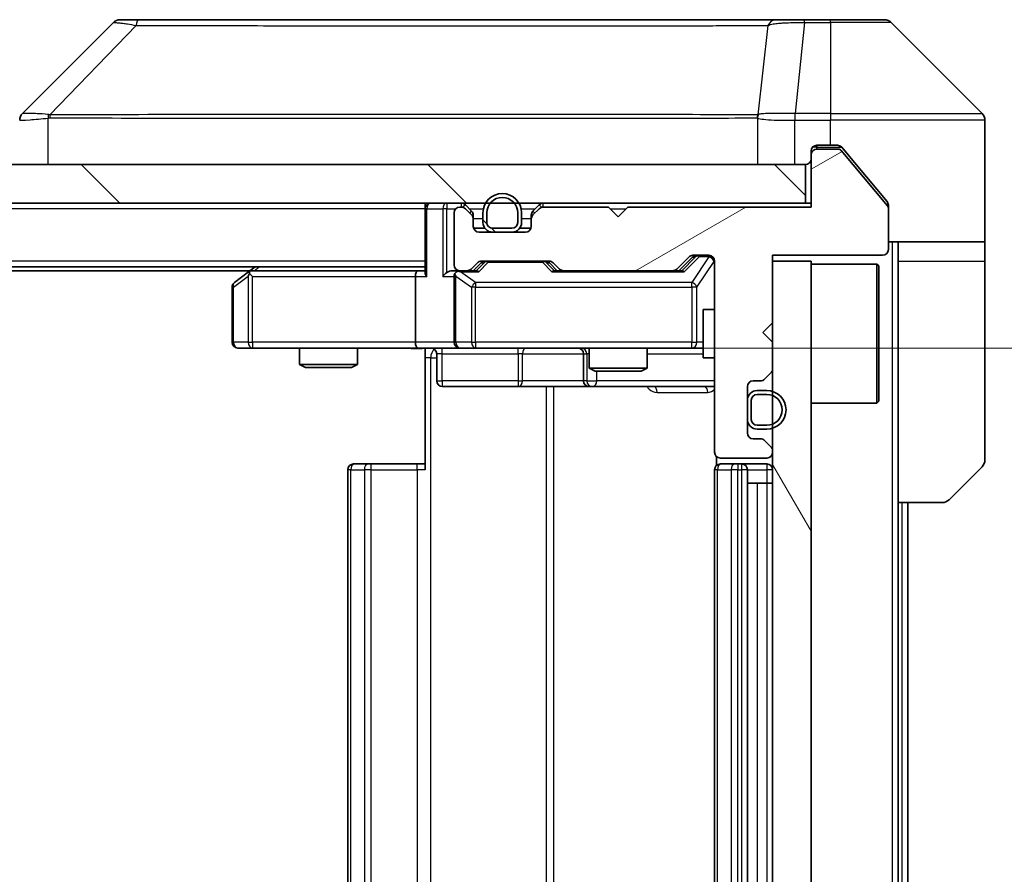
# Model space of a CAD drawing. Units: millimetres. Extents: x 0 to 6707, y 0 to 1124.
# Drawn here: x 2282 to 2333, y 872 to 917 of the extents above; entities that cross this region are included whole.
import ezdxf

# ---------------------------------------------------------------- set-up
doc = ezdxf.new("R2010")
doc.units = ezdxf.units.MM
doc.header["$LTSCALE"] = 3
doc.layers.get('Defpoints').update_dxf_attribs({"lineweight": 25})
for name, color, linetype, lineweight in [('Dimension (ISO)', 7, 'Continuous', 18), ('Dimension (ISO) @ 1', 7, 'Continuous', 18), ('Hatch (ISO)', 1, 'Continuous', 18), ('Visible (ISO)', 7, 'Continuous', 35), ('Visible Narrow (ISO)', 7, 'Continuous', 25)]:
    doc.layers.add(name, color=color, linetype=linetype, lineweight=lineweight)
doc.styles.add('Note Text (TK)', font='MS PGothic.ttf')
doc.dimstyles.new('Default - Method 1b (TK)', dxfattribs={"dimscale": 3, "dimtxt": 2.5, "dimasz": 2.5, "dimexe": 1, "dimexo": 1.5, "dimgap": 1, "dimtad": 1, "dimrnd": 1e-08, "dimdsep": 46, "dimtxsty": 'Note Text (TK)', "dimcen": 0.09, "dimdle": 5, "dimclrd": 100, "dimclre": 100, "dimclrt": 7, "dimadec": 1, "dimazin": 1, "dimtfac": 1, "dimtmove": 0, "dimatfit": 3, "dimfxl": 1, "dimtolj": 1, "dimlwd": -1, "dimlwe": -1, "dimarcsym": 0})
pattern_1 = [(135.0002, (1125, -32), (-8.98022, -8.98029), [])]

# ---------------------------------------------------------------- blocks, each defined once
blk = doc.blocks.new('*D35')
at = {"layer": 'Defpoints', "color": 0}
for p in [(2302.625, 899.713), (2302.625, 833.713), (2378.625, 833.713)]:
    blk.add_point(p, dxfattribs=at)
at = {"layer": 'Dimension (ISO)', "color": 100}
for p, q in [((2308.625, 899.713), (2382.625, 899.713)), ((2378.625, 889.713), (2378.625, 843.713)), ((2308.625, 833.713), (2382.625, 833.713))]:
    blk.add_line(p, q, dxfattribs=at)
for points in [[(2376.958, 889.713), (2380.291, 889.713), (2378.625, 899.713)], [(2376.958, 843.713), (2380.291, 843.713), (2378.625, 833.713)]]:
    blk.add_solid(points, dxfattribs=at)
at = {"layer": 'Dimension (ISO)', "color": 7, "insert": (2369.625, 860.236), "char_height": 10, "attachment_point": 4, "rotation": 90, "style": 'Note Text (TK)'}
blk.add_mtext('\\A1;66', dxfattribs=at)

msp = doc.modelspace()

# ---------------------------------------------------------------- hatches: boundary and pattern name
at = {"layer": 'Hatch (ISO)'}
h = msp.add_hatch(dxfattribs=at)
h.set_pattern_fill('ANSI31', color=256, scale=101.6, angle=-14.99998, style=0)
h.set_pattern_definition([(30, (1125, -32), (-6.35, 10.99852), [])])
edge = h.paths.add_edge_path()
edge.add_line((2323.0005, 907.0129), (2313.5005, 907.0129))
edge.add_line((2313.5005, 907.0129), (2313.0005, 906.5129))
edge.add_line((2313.0005, 906.5129), (2312.5005, 907.0129))
edge.add_line((2312.5005, 907.0129), (2309.1248, 907.0129))
edge.add_ellipse((2309.1248, 906.7129), major_axis=(-0.3, 0), ratio=1, start_angle=270, end_angle=315)
edge.add_line((2308.9127, 906.925), (2308.5884, 906.6008))
edge.add_ellipse((2308.8005, 906.3886), major_axis=(-0.2121, -0.2121), ratio=1, start_angle=270, end_angle=315)
edge.add_line((2308.5005, 906.3886), (2308.5005, 906.0129))
edge.add_ellipse((2308.2005, 906.0129), major_axis=(0, -0.3), ratio=1, start_angle=0, end_angle=90, ccw=False)
edge.add_line((2308.2005, 905.7129), (2305.8005, 905.7129))
edge.add_ellipse((2305.8005, 906.0129), major_axis=(-0.3, 0), ratio=1, start_angle=0, end_angle=90, ccw=False)
edge.add_line((2305.5005, 906.0129), (2305.5005, 906.3886))
edge.add_ellipse((2305.2005, 906.3886), major_axis=(0, 0.3), ratio=1, start_angle=270, end_angle=315)
edge.add_line((2305.4127, 906.6008), (2305.0884, 906.925))
edge.add_ellipse((2304.8763, 906.7129), major_axis=(-0.2121, 0.2121), ratio=1, start_angle=270, end_angle=315)
edge.add_line((2304.8763, 907.0129), (2304.8005, 907.0129))
edge.add_ellipse((2304.8005, 906.7129), major_axis=(-0.3, 0), ratio=1, start_angle=270, end_angle=360)
edge.add_line((2304.5005, 906.7129), (2304.5005, 904.0129))
edge.add_ellipse((2304.8005, 904.0129), major_axis=(0, -0.3), ratio=1, start_angle=270, end_angle=360)
edge.add_line((2304.8005, 903.7129), (2305.1763, 903.7129))
edge.add_ellipse((2305.1763, 904.0129), major_axis=(0.3, 0), ratio=1, start_angle=270, end_angle=315)
edge.add_line((2305.3884, 903.8008), (2305.7127, 904.125))
edge.add_ellipse((2305.9248, 903.9129), major_axis=(0.2121, 0.2121), ratio=1, start_angle=45, end_angle=90, ccw=False)
edge.add_line((2305.9248, 904.2129), (2309.4263, 904.2129))
edge.add_ellipse((2309.4263, 903.9129), major_axis=(0.3, 0), ratio=1, start_angle=45, end_angle=90, ccw=False)
edge.add_line((2309.6384, 904.125), (2309.9627, 903.8008))
edge.add_ellipse((2310.1748, 904.0129), major_axis=(0.2121, -0.2121), ratio=1, start_angle=270, end_angle=315)
edge.add_line((2310.1748, 903.7129), (2315.8263, 903.7129))
edge.add_ellipse((2315.8263, 904.0129), major_axis=(0.3, 0), ratio=1, start_angle=270, end_angle=315)
edge.add_line((2316.0384, 903.8008), (2316.6627, 904.425))
edge.add_ellipse((2316.8748, 904.2129), major_axis=(0.2121, 0.2121), ratio=1, start_angle=45, end_angle=90, ccw=False)
edge.add_line((2316.8748, 904.5129), (2317.7005, 904.5129))
edge.add_ellipse((2317.7005, 904.2129), major_axis=(0.3, 0), ratio=1, start_angle=0, end_angle=90, ccw=False)
edge.add_line((2318.0005, 904.2129), (2318.0005, 894.3129))
edge.add_ellipse((2318.3005, 894.3129), major_axis=(0, -0.3), ratio=1, start_angle=270, end_angle=360)
edge.add_line((2318.3005, 894.0129), (2320.7005, 894.0129))
edge.add_ellipse((2320.7005, 894.3129), major_axis=(0.3, 0), ratio=1, start_angle=270, end_angle=360)
edge.add_line((2321.0005, 894.3129), (2321.0005, 894.3886))
edge.add_ellipse((2320.7005, 894.3886), major_axis=(0, 0.3), ratio=1, start_angle=270, end_angle=315)
edge.add_line((2320.9127, 894.6008), (2320.5884, 894.925))
edge.add_ellipse((2320.3763, 894.7129), major_axis=(-0.2121, 0.2121), ratio=1, start_angle=270, end_angle=315)
edge.add_line((2320.3763, 895.0129), (2320.0005, 895.0129))
edge.add_ellipse((2320.0005, 895.3129), major_axis=(-0.3, 0), ratio=1, start_angle=0, end_angle=90, ccw=False)
edge.add_line((2319.7005, 895.3129), (2319.7005, 897.7129))
edge.add_ellipse((2320.0005, 897.7129), major_axis=(0, 0.3), ratio=1, start_angle=0, end_angle=90, ccw=False)
edge.add_line((2320.0005, 898.0129), (2320.3763, 898.0129))
edge.add_ellipse((2320.3763, 898.3129), major_axis=(0.3, 0), ratio=1, start_angle=270, end_angle=315)
edge.add_line((2320.5884, 898.1008), (2320.9127, 898.425))
edge.add_ellipse((2320.7005, 898.6372), major_axis=(0.2121, 0.2121), ratio=1, start_angle=270, end_angle=315)
edge.add_line((2321.0005, 898.6372), (2321.0005, 900.0129))
edge.add_line((2321.0005, 900.0129), (2320.5005, 900.5129))
edge.add_line((2320.5005, 900.5129), (2321.0005, 901.0129))
edge.add_line((2321.0005, 901.0129), (2321.0005, 904.5129))
edge.add_line((2321.0005, 904.5129), (2326.7005, 904.5129))
edge.add_ellipse((2326.7005, 904.8129), major_axis=(0.3, 0), ratio=1, start_angle=270, end_angle=360)
edge.add_line((2327.0005, 904.8129), (2327.0005, 906.9405))
edge.add_ellipse((2326.8005, 906.9405), major_axis=(0, 0.2), ratio=1, start_angle=270, end_angle=309.80557)
edge.add_line((2326.9542, 907.0685), (2324.5605, 909.9409))
edge.add_ellipse((2324.4069, 909.8129), major_axis=(-0.128, 0.1536), ratio=1, start_angle=270, end_angle=320.19443)
edge.add_line((2324.4069, 910.0129), (2323.3005, 910.0129))
edge.add_ellipse((2323.3005, 909.7129), major_axis=(-0.3, 0), ratio=1, start_angle=270, end_angle=360)
edge.add_line((2323.0005, 909.7129), (2323.0005, 907.0129))
h = msp.add_hatch(dxfattribs=at)
h.set_pattern_fill('ANSI31', color=256, scale=101.6, angle=90.00021, style=0)
h.set_pattern_definition(pattern_1)
h.paths.add_polyline_path([(2133.3005, 909.2129), (2133.3005, 907.2129), (2322.7005, 907.2129), (2322.7005, 909.2129)])
h = msp.add_hatch(dxfattribs=at)
h.set_pattern_fill('ANSI31', color=256, scale=101.6, angle=90.00021, style=0)
h.set_pattern_definition(pattern_1)
edge = h.paths.add_edge_path()
edge.add_ellipse((2307.5005, 906.2129), major_axis=(0.5, 0), ratio=1, start_angle=270, end_angle=360)
edge.add_line((2308.0005, 906.2129), (2308.0005, 906.7129))
edge.add_ellipse((2307.0005, 906.7129), major_axis=(0, 1), ratio=1, start_angle=270, end_angle=450)
edge.add_line((2306.0005, 906.7129), (2306.0005, 906.2129))
edge.add_ellipse((2306.5005, 906.2129), major_axis=(0, -0.5), ratio=1, start_angle=270, end_angle=360)
edge.add_line((2306.5005, 905.7129), (2307.5005, 905.7129))
edge = h.paths.add_edge_path(flags=0)
edge.add_ellipse((2307.5005, 906.2129), major_axis=(0, -0.3), ratio=1, start_angle=0, end_angle=90)
edge.add_line((2307.8005, 906.2129), (2307.8005, 906.7129))
edge.add_ellipse((2307.0005, 906.7129), major_axis=(0, 0.8), ratio=1, start_angle=270, end_angle=450)
edge.add_line((2306.2005, 906.7129), (2306.2005, 906.2129))
edge.add_ellipse((2306.5005, 906.2129), major_axis=(-0.3, 0), ratio=1, start_angle=0, end_angle=90)
edge.add_line((2306.5005, 905.9129), (2307.5005, 905.9129))
h = msp.add_hatch(dxfattribs=at)
h.set_pattern_fill('ANSI31', color=256, scale=101.6, angle=75.00018, style=0)
h.set_pattern_definition([(120.0002, (1125, -32), (-10.9985, -6.35003), [])])
h.paths.add_polyline_path([(2321.0005, 829.2129), (2323.0005, 829.2129), (2323.0005, 904.2129), (2321.0005, 904.2129)])

# ---------------------------------------------------------------- linework, layer by layer
at = {"layer": 'Visible (ISO)'}
for p, q in [((2288.1833, 916.7129), (2287.2076, 916.7129)), ((2321.1954, 916.7129), (2288.1833, 916.7129)), ((2322.6634, 916.7129), (2321.1954, 916.7129)), ((2324.0005, 916.7129), (2322.6634, 916.7129)), ((2324.0005, 916.7129), (2326.7934, 916.7129)), ((2286.8541, 916.5664), (2282.147, 911.8593)), ((2331.8541, 911.8593), (2327.147, 916.5664)), ((2319.2505, 911.7934), (2319.2505, 911.7959)), ((2332.0005, 909.2129), (2332.0005, 911.5058)), ((2323.3005, 910.2129), (2324.0005, 910.2129)), ((2324.4069, 910.0129), (2323.3005, 910.0129)), ((2324.36, 910.2129), (2324.0005, 910.2129)), ((2325.3339, 909.2129), (2324.5905, 910.1049)), ((2323.0005, 909.7129), (2323.0005, 909.9129)), ((2323.0005, 909.7129), (2323.0005, 907.0129)), ((2326.9542, 907.0685), (2324.5605, 909.9409)), ((2322.7005, 909.2129), (2133.3005, 909.2129)), ((2322.7005, 907.2129), (2322.7005, 909.2129)), ((2326.931, 907.2963), (2325.3339, 909.2129)), ((2332.0005, 905.2129), (2332.0005, 909.2129)), ((2133.3005, 907.2129), (2322.7005, 907.2129)), ((2303.0005, 906.9129), (2303.0005, 907.2129)), ((2303.0005, 906.9129), (2303.0005, 903.625)), ((2304.8763, 907.0129), (2304.8005, 907.0129)), ((2305.4127, 906.8008), (2305.0884, 907.125)), ((2305.4127, 906.6008), (2305.0884, 906.925)), ((2308.9127, 907.125), (2308.5884, 906.8008)), ((2308.9127, 906.925), (2308.5884, 906.6008)), ((2312.5005, 907.0129), (2309.1248, 907.0129)), ((2313.0005, 906.5129), (2312.5005, 907.0129)), ((2313.5005, 907.0129), (2313.0005, 906.5129)), ((2323.0005, 907.0129), (2313.5005, 907.0129)), ((2323.0005, 907.2129), (2322.7005, 907.2129)), ((2327.0005, 907.1043), (2327.0005, 906.9405)), ((2327.0005, 904.8129), (2327.0005, 906.9405)), ((2304.5005, 906.7129), (2304.5005, 904.0129)), ((2305.5005, 906.3886), (2305.5005, 906.5886)), ((2305.5005, 906.0129), (2305.5005, 906.3886)), ((2306.0005, 906.7129), (2306.0005, 906.2129)), ((2306.2005, 906.7129), (2306.2005, 906.2129)), ((2306.2005, 906.2129), (2306.2005, 906.7129)), ((2307.8005, 906.2129), (2307.8005, 906.7129)), ((2307.8005, 906.7129), (2307.8005, 906.2129)), ((2308.0005, 906.2129), (2308.0005, 906.7129)), ((2308.5005, 906.5886), (2308.5005, 906.3886)), ((2308.5005, 906.3886), (2308.5005, 906.0129)), ((2306.1005, 905.9129), (2305.5177, 905.9129)), ((2306.5005, 905.9129), (2307.5005, 905.9129)), ((2307.5005, 905.9129), (2306.5005, 905.9129)), ((2308.4834, 905.9129), (2307.9005, 905.9129)), ((2308.2005, 905.7129), (2305.8005, 905.7129)), ((2306.5005, 905.7129), (2307.5005, 905.7129)), ((2332.0005, 905.2129), (2327.0005, 905.2129)), ((2327.5005, 905.2129), (2327.5005, 904.2129)), ((2332.0005, 904.2129), (2332.0005, 905.2129)), ((2316.0384, 903.8008), (2316.6627, 904.425)), ((2316.1505, 903.7129), (2316.8627, 904.425)), ((2316.8748, 904.5129), (2317.7005, 904.5129)), ((2321.0005, 901.0129), (2321.0005, 904.5129)), ((2321.0005, 904.5129), (2326.7005, 904.5129)), ((2303.0005, 903.9129), (2153.0005, 903.9129)), ((2294.2005, 903.9129), (2293.8539, 903.6529)), ((2305.3884, 903.8008), (2305.7127, 904.125)), ((2305.5005, 903.7129), (2305.9127, 904.125)), ((2305.9248, 904.2129), (2309.4263, 904.2129)), ((2309.4384, 904.125), (2309.8505, 903.7129)), ((2309.6384, 904.125), (2309.9627, 903.8008)), ((2318.0005, 904.2129), (2318.0005, 894.3129)), ((2323.0005, 904.2129), (2321.0005, 904.2129)), ((2321.0005, 904.2129), (2321.0005, 829.2129)), ((2323.0005, 829.2129), (2323.0005, 904.2129)), ((2323.0005, 904.0629), (2326.4005, 904.0629)), ((2326.4005, 896.8629), (2326.4005, 904.0629)), ((2326.5005, 903.9629), (2326.4005, 904.0629)), ((2326.5005, 903.9629), (2326.5005, 896.9629)), ((2327.5005, 891.7129), (2327.5005, 904.2129)), ((2332.0005, 904.2129), (2332.0005, 893.92)), ((2293.9339, 903.7129), (2162.0672, 903.7129)), ((2293.8539, 903.6529), (2293.1205, 903.1029)), ((2294.0639, 903.4129), (2293.9083, 903.5685)), ((2302.6248, 903.7129), (2294.0339, 903.7129)), ((2302.5005, 903.4129), (2302.5005, 900.0129)), ((2303.0005, 903.7129), (2302.6248, 903.7129)), ((2304.8005, 903.7129), (2304.4248, 903.7129)), ((2304.5005, 903.4129), (2304.5005, 900.0129)), ((2304.8005, 903.7129), (2305.1763, 903.7129)), ((2305.6766, 903.7129), (2305.1763, 903.7129)), ((2310.1748, 903.7129), (2309.6744, 903.7129)), ((2310.1748, 903.7129), (2315.8263, 903.7129)), ((2316.3266, 903.7129), (2315.8263, 903.7129)), ((2293.0005, 902.8629), (2293.0005, 900.0129)), ((2317.4005, 901.7129), (2317.4005, 899.2129)), ((2318.0005, 901.7129), (2317.4005, 901.7129)), ((2320.5005, 900.5129), (2321.0005, 901.0129)), ((2321.0005, 900.0129), (2320.5005, 900.5129)), ((2321.0005, 898.6372), (2321.0005, 900.0129)), ((2293.3005, 899.7129), (2294.0639, 899.7129)), ((2294.0639, 899.7129), (2302.6248, 899.7129)), ((2296.5005, 899.7129), (2296.5005, 898.8663)), ((2299.5005, 899.7129), (2299.5005, 898.8663)), ((2304.8005, 899.7129), (2302.6248, 899.7129)), ((2303.0005, 899.7052), (2303.0005, 899.2129)), ((2303.6018, 899.4129), (2303.6018, 898.0129)), ((2304.8005, 899.7129), (2305.6188, 899.7129)), ((2305.6188, 899.7129), (2316.8151, 899.7129)), ((2311.206, 899.4129), (2311.206, 898.0129)), ((2311.5005, 899.7129), (2311.5005, 898.6663)), ((2314.5005, 899.7129), (2314.5005, 898.6663)), ((2316.8151, 899.7129), (2317.4005, 899.7129)), ((2296.5005, 898.8663), (2299.5005, 898.8663)), ((2296.8073, 898.7129), (2296.5005, 898.8663)), ((2299.1938, 898.7129), (2299.5005, 898.8663)), ((2303.0005, 893.4129), (2303.0005, 899.2129)), ((2318.0005, 899.2129), (2317.4005, 899.2129)), ((2299.1938, 898.7129), (2296.8073, 898.7129)), ((2311.5005, 898.6663), (2314.5005, 898.6663)), ((2311.8073, 898.5129), (2311.5005, 898.6663)), ((2314.1938, 898.5129), (2311.8073, 898.5129)), ((2314.1938, 898.5129), (2314.5005, 898.6663)), ((2320.5884, 898.1008), (2320.9127, 898.425)), ((2303.9018, 897.7129), (2307.8315, 897.7129)), ((2307.8315, 897.7129), (2311.506, 897.7129)), ((2311.506, 897.7129), (2311.6776, 897.7129)), ((2311.6776, 897.7129), (2318.0005, 897.7129)), ((2319.7005, 895.3129), (2319.7005, 897.7129)), ((2320.0005, 898.0129), (2320.3763, 898.0129)), ((2320.7005, 897.5129), (2320.2005, 897.5129)), ((2320.7005, 897.3129), (2320.2005, 897.3129)), ((2320.2005, 897.3129), (2320.7005, 897.3129)), ((2319.7005, 897.0129), (2319.7005, 896.0129)), ((2319.9005, 897.0129), (2319.9005, 896.0129)), ((2319.9005, 896.0129), (2319.9005, 897.0129)), ((2323.0005, 896.8629), (2326.4005, 896.8629)), ((2326.5005, 896.9629), (2326.4005, 896.8629)), ((2320.2005, 895.7129), (2320.7005, 895.7129)), ((2320.7005, 895.7129), (2320.2005, 895.7129)), ((2320.2005, 895.5129), (2320.7005, 895.5129)), ((2320.3763, 895.0129), (2320.0005, 895.0129)), ((2320.9127, 894.6008), (2320.5884, 894.925)), ((2321.0005, 894.3129), (2321.0005, 894.3886)), ((2299.3005, 893.7129), (2299.3591, 893.7129)), ((2300.0662, 893.7129), (2299.3591, 893.7129)), ((2300.0662, 893.7129), (2300.2076, 893.7129)), ((2302.5863, 893.7129), (2300.2076, 893.7129)), ((2302.5863, 893.7129), (2303.0005, 893.7129)), ((2318.0904, 894.0988), (2318.0904, 893.627)), ((2318.3005, 894.0129), (2320.7005, 894.0129)), ((2318.3005, 893.7129), (2318.3591, 893.7129)), ((2319.0662, 893.7129), (2318.3591, 893.7129)), ((2319.0662, 893.7129), (2319.2076, 893.7129)), ((2319.4005, 893.7129), (2319.2076, 893.7129)), ((2320.7005, 893.7129), (2319.4005, 893.7129)), ((2299.0005, 893.4129), (2299.0005, 840.0129)), ((2318.0005, 893.4129), (2318.0005, 840.0129)), ((2319.7005, 840.0129), (2319.7005, 893.4129)), ((2331.8541, 893.5664), (2330.147, 891.8593)), ((2319.7005, 892.7129), (2320.2005, 892.7129)), ((2320.7005, 892.7129), (2320.2005, 892.7129)), ((2320.7005, 892.7129), (2321.0005, 892.7129)), ((2327.5005, 841.7129), (2327.5005, 891.7129)), ((2329.7934, 891.7129), (2327.5005, 891.7129)), ((2328.0005, 841.7129), (2328.0005, 891.7129))]:
    msp.add_line(p, q, dxfattribs=at)
for centre, radius, start, end in [((2287.2076, 916.2129), 0.5, 90, 135), ((2326.7934, 916.2129), 0.5, 45, 90), ((2282.5005, 911.5057), 0.5, 134.97183, 180.00125), ((2331.5005, 911.5058), 0.5, 0, 45), ((2323.3005, 909.9129), 0.3, 90, 180), ((2323.3005, 909.7129), 0.3, 90, 180), ((2324.4069, 909.8129), 0.2, 39.80557, 90), ((2322.7005, 909.5129), 0.3, 270, 0), ((2307.0005, 906.7129), 1, 0, 180), ((2307.0005, 906.7129), 0.8, 0, 180), ((2307.0005, 906.7129), 0.8, 0, 180), ((2303.3005, 906.9129), 0.3, 90, 180), ((2304.8005, 906.7129), 0.3, 90, 180), ((2304.8763, 906.9129), 0.3, 45, 90), ((2304.8763, 906.7129), 0.3, 45, 90), ((2309.1248, 906.9129), 0.3, 90, 135), ((2309.1248, 906.7129), 0.3, 90, 135), ((2326.8005, 906.9405), 0.2, 0, 39.80557), ((2305.2005, 906.5886), 0.3, 0, 45), ((2305.2005, 906.3886), 0.3, 0, 45), ((2308.8005, 906.5886), 0.3, 135, 180), ((2308.8005, 906.3886), 0.3, 135, 180), ((2305.8005, 906.0129), 0.3, 180, 270), ((2306.5005, 906.2129), 0.5, 180, 270), ((2306.5005, 906.2129), 0.3, 180, 270), ((2306.5005, 906.2129), 0.3, 180, 270), ((2307.5005, 906.2129), 0.3, 270, 0), ((2307.5005, 906.2129), 0.3, 270, 0), ((2307.5005, 906.2129), 0.5, 270, 0), ((2308.2005, 906.0129), 0.3, 270, 0), ((2316.8748, 904.2129), 0.3, 90, 135), ((2317.7005, 904.2129), 0.3, 0, 90), ((2326.7005, 904.8129), 0.3, 270, 0), ((2304.8005, 904.0129), 0.3, 180, 270), ((2305.9248, 903.9129), 0.3, 90, 135), ((2309.4263, 903.9129), 0.3, 45, 90), ((2294.0339, 903.4129), 0.3, 113.43798, 126.8699), ((2294.0339, 903.4129), 0.3, 90, 113.43798), ((2304.8005, 903.4129), 0.3, 148.75555, 180), ((2304.8005, 903.4129), 0.3, 90, 113.43798), ((2305.1763, 904.0129), 0.3, 270, 315), ((2310.1748, 904.0129), 0.3, 225, 270), ((2315.8263, 904.0129), 0.3, 270, 315), ((2293.3005, 902.8629), 0.3, 126.8699, 180), ((2293.3005, 900.0129), 0.3, 180, 270), ((2304.8005, 900.0129), 0.3, 180, 270), ((2303.3018, 899.4129), 0.3, 0, 90), ((2310.906, 899.4129), 0.3, 0, 90), ((2320.7005, 898.6372), 0.3, 315, 0), ((2303.9018, 898.0129), 0.3, 180, 270), ((2311.506, 898.0129), 0.3, 180, 270), ((2320.0005, 897.7129), 0.3, 90, 180), ((2320.3763, 898.3129), 0.3, 270, 315), ((2320.2005, 897.0129), 0.5, 90, 180), ((2320.2005, 897.0129), 0.3, 90, 180), ((2320.2005, 897.0129), 0.3, 90, 180), ((2320.7005, 896.5129), 1, 270, 90), ((2320.7005, 896.5129), 0.8, 270, 90), ((2320.7005, 896.5129), 0.8, 270, 90), ((2320.2005, 896.0129), 0.5, 180, 270), ((2320.2005, 896.0129), 0.3, 180, 270), ((2320.2005, 896.0129), 0.3, 180, 270), ((2320.0005, 895.3129), 0.3, 180, 270), ((2320.3763, 894.7129), 0.3, 45, 90), ((2318.3005, 894.3129), 0.3, 180, 270), ((2320.7005, 894.3129), 0.3, 270, 0), ((2320.7005, 894.3886), 0.3, 0, 45), ((2299.3005, 893.4129), 0.3, 90, 180), ((2318.3005, 893.4129), 0.3, 90, 180), ((2319.4005, 893.4129), 0.3, 0, 90), ((2320.7005, 893.4129), 0.3, 0, 90), ((2331.5005, 893.92), 0.5, 315, 0), ((2329.7934, 892.2129), 0.5, 270, 315)]:
    msp.add_arc(centre, radius, start, end, dxfattribs=at)
for centre, major_axis, ratio, start_param, end_param in [((2282.4012, 909.2965), (-0.254, 2.5629), 0.0093619, 6.2829775, 6.2908582), ((2317.0748, 904.2129), (-0.3, 0), 0.9998508, 4.712389, 5.4978618), ((2306.1248, 903.9129), (-0.3, 0), 0.9998508, 4.712389, 5.4978618), ((2309.2262, 903.9129), (0.3, 0), 0.9998508, 0.7853235, 1.5707963), ((2294.0639, 903.4354), (0.2411, 0.4823), 0.3700244, 1.4790131, 1.7537399), ((2302.6248, 903.4129), (0, -0.3), 0.4142136, 3.1415927, 4.712389), ((2303.3005, 903.4129), (0.2772, -0.2772), 0.4142136, 3.5342917, 4.3196899), ((2304.1248, 903.4129), (-0.2772, -0.2772), 0.4142136, 4.3196899, 5.1050881), ((2304.4248, 903.4129), (-0.4243, 0), 0.7071068, 4.712389, 5.4977871), ((2304.8005, 903.4354), (-0.2515, 0.483), 0.3384375, 1.1216156, 1.3963425), ((2304.8328, 903.4129), (-0.6487, 0.2044), 0.3384375, 4.8186392, 5.0530703), ((2305.7798, 903.4129), (0.1246, -0.2958), 0.4004104, 2.3310669, 2.974568), ((2309.5713, 903.4129), (-0.1246, -0.2958), 0.4004104, 3.3086173, 3.9521184), ((2316.4298, 903.4129), (0.1246, -0.2958), 0.4004104, 2.3310669, 2.974568), ((2302.6248, 900.0129), (0, -0.3), 0.4142136, 4.712389, 6.2831853)]:
    msp.add_ellipse(centre, major_axis=major_axis, ratio=ratio, start_param=start_param, end_param=end_param, dxfattribs=at)
for points, knots in [([(2324.5905, 910.1049), (2324.5846, 910.112), (2324.5785, 910.1187), (2324.5455, 910.1517), (2324.5118, 910.1747), (2324.4379, 910.2054), (2324.3977, 910.2129), (2324.36, 910.2129)], [-0.070529028, -0.070529028, -0.070529028, -0.070529028, -0.06784493, -0.06784493, -0.056529226, -0.056529226, -0.045213522, -0.045213522, -0.045213522, -0.045213522]), ([(2327.0005, 907.1043), (2327.0005, 907.1419), (2326.993, 907.1817), (2326.9663, 907.2469), (2326.9498, 907.2736), (2326.931, 907.2963)], [-0.093261283, -0.093261283, -0.093261283, -0.093261283, -0.081985357, -0.081985357, -0.073077632, -0.073077632, -0.073077632, -0.073077632]), ([(2293.9145, 903.6881), (2293.9136, 903.6857), (2293.9127, 903.6832), (2293.9074, 903.6659), (2293.9049, 903.6466), (2293.9045, 903.6094), (2293.9058, 903.5885), (2293.9083, 903.5685)], [0.381031219, 0.381031219, 0.381031219, 0.381031219, 0.382741903, 0.382741903, 0.391761654, 0.391761654, 0.398553638, 0.398553638, 0.398553638, 0.398553638]), ([(2304.6812, 903.6881), (2304.675, 903.6854), (2304.6689, 903.6825), (2304.6364, 903.6658), (2304.6072, 903.6443), (2304.5711, 903.6073), (2304.5559, 903.5876), (2304.544, 903.5685)], [0.250886757, 0.250886757, 0.250886757, 0.250886757, 0.252877969, 0.252877969, 0.261958418, 0.261958418, 0.268388032, 0.268388032, 0.268388032, 0.268388032]), ([(2303.0005, 899.7011), (2302.8073, 899.6911), (2302.6136, 899.6847), (2302.226, 899.6958), (2302.0322, 899.7129), (2301.838, 899.7129)], [0, 0, 0, 0, 0.05805072, 0.05805072, 0.11630897, 0.11630897, 0.11630897, 0.11630897])]:
    msp.add_open_spline(points, degree=3, knots=knots, dxfattribs=at)
at = {"layer": 'Visible Narrow (ISO)'}
for p, q in [((2322.6634, 916.5664), (2322.6634, 916.7129)), ((2324.0005, 916.5664), (2324.0005, 916.7129)), ((2288.0299, 916.4111), (2283.5622, 911.7957)), ((2320.7627, 916.4111), (2320.2321, 911.7957)), ((2322.6634, 916.5664), (2322.1695, 911.8593)), ((2322.6634, 916.5664), (2324.0005, 916.5664)), ((2324.0005, 916.5664), (2324.0005, 911.8593)), ((2327.147, 916.5664), (2324.0005, 916.5664)), ((2283.482, 909.2129), (2283.482, 911.6192)), ((2290.0005, 911.7975), (2290.0005, 911.7973)), ((2308.0005, 911.8024), (2308.0005, 911.8035)), ((2313.3073, 911.8019), (2313.3073, 911.8027)), ((2320.2225, 911.6192), (2320.2225, 909.2129)), ((2322.1508, 911.8594), (2322.1542, 911.5057)), ((2322.1542, 909.2129), (2322.1542, 911.5057)), ((2324.0005, 911.8593), (2322.1695, 911.8593)), ((2322.1695, 911.5058), (2322.1695, 911.8593)), ((2322.1695, 911.5058), (2324.0005, 911.5058)), ((2324.0005, 911.8593), (2331.8541, 911.8593)), ((2324.0005, 911.8593), (2324.0005, 911.5058)), ((2324.0005, 910.2129), (2324.0005, 911.5058)), ((2332.0005, 911.5058), (2324.0005, 911.5058)), ((2323.3005, 910.1129), (2323.0769, 910.1129)), ((2323.3005, 910.2129), (2323.3005, 910.1129)), ((2323.3005, 910.1129), (2324.5836, 910.1129)), ((2323.3005, 910.0129), (2323.3005, 910.1129)), ((2303.0005, 906.9129), (2153.0005, 906.9129)), ((2303.0884, 906.9129), (2303.0005, 906.9129)), ((2303.0884, 906.9129), (2303.9127, 906.9129)), ((2303.0884, 903.4129), (2303.0884, 906.9129)), ((2304.1248, 906.9129), (2303.9127, 906.9129)), ((2303.9127, 906.9129), (2303.9127, 903.4129)), ((2304.1248, 907.2129), (2304.1248, 906.9129)), ((2304.1248, 906.9129), (2304.5769, 906.9129)), ((2304.1248, 903.625), (2304.1248, 906.9129)), ((2304.8763, 907.2129), (2304.8763, 907.0129)), ((2305.0884, 907.125), (2304.9634, 907)), ((2305.3005, 906.9129), (2306.0207, 906.9129)), ((2307.9803, 906.9129), (2308.7005, 906.9129)), ((2309.0377, 907), (2308.9127, 907.125)), ((2309.1248, 907.0129), (2309.1248, 907.2129)), ((2312.6005, 906.9129), (2313.4005, 906.9129)), ((2305.3127, 906.7008), (2305.4127, 906.8008)), ((2305.5005, 906.5886), (2305.4241, 906.5886)), ((2305.5005, 906.4129), (2306.0005, 906.4129)), ((2308.0005, 906.4129), (2308.5005, 906.4129)), ((2308.5769, 906.5886), (2308.5005, 906.5886)), ((2308.5884, 906.8008), (2308.6884, 906.7008)), ((2327.2005, 905.2129), (2327.2005, 828.2129)), ((2316.9992, 904.425), (2316.3035, 903.7129)), ((2316.4298, 903.6529), (2317.2113, 904.4529)), ((2317.7005, 904.431), (2316.8151, 903.1029)), ((2316.8627, 904.425), (2316.9992, 904.425)), ((2317.2113, 904.5129), (2317.2113, 904.4529)), ((2317.2113, 904.4529), (2317.7005, 904.4529)), ((2317.7005, 904.4529), (2317.7005, 904.5129)), ((2317.7005, 904.4529), (2317.7005, 904.431)), ((2303.0005, 904.2129), (2153.0005, 904.2129)), ((2294.1474, 903.7129), (2294.414, 903.9129)), ((2306.0561, 904.125), (2305.6535, 903.7129)), ((2305.7798, 903.6529), (2306.2682, 904.1529)), ((2305.9127, 904.125), (2306.0561, 904.125)), ((2306.2682, 904.2129), (2306.2682, 904.1529)), ((2306.2682, 904.1529), (2309.0828, 904.1529)), ((2309.0828, 904.1529), (2309.0828, 904.2129)), ((2309.0828, 904.1529), (2309.5713, 903.6529)), ((2309.6976, 903.7129), (2309.2949, 904.125)), ((2309.2949, 904.125), (2309.4384, 904.125)), ((2317.0835, 902.8629), (2317.9689, 904.191)), ((2318.0005, 904.191), (2317.9689, 904.191)), ((2317.9689, 904.191), (2317.9689, 901.7129)), ((2327.5005, 904.2129), (2332.0005, 904.2129)), ((2293.0812, 902.8629), (2293.8446, 903.4354)), ((2293.8446, 903.4354), (2293.8446, 900.0129)), ((2294.0639, 903.4129), (2302.5005, 903.4129)), ((2294.0639, 900.0129), (2294.0639, 903.4129)), ((2302.5005, 903.4129), (2303.0884, 903.4129)), ((2303.9127, 903.4129), (2304.5005, 903.4129)), ((2304.5959, 903.4354), (2305.4141, 902.8629)), ((2304.5959, 900.0129), (2304.5959, 903.4354)), ((2304.8328, 903.6529), (2305.7798, 903.6529)), ((2305.6188, 903.1029), (2304.8328, 903.6529)), ((2309.5713, 903.6529), (2316.4298, 903.6529)), ((2293.0005, 902.8629), (2293.0812, 902.8629)), ((2293.0812, 900.0129), (2293.0812, 902.8629)), ((2305.6188, 902.8629), (2305.4141, 902.8629)), ((2305.4141, 902.8629), (2305.4141, 900.0129)), ((2305.6188, 903.1029), (2305.6188, 902.8629)), ((2316.8151, 903.1029), (2305.6188, 903.1029)), ((2305.6188, 900.0129), (2305.6188, 902.8629)), ((2305.6188, 902.8629), (2316.8151, 902.8629)), ((2316.8151, 902.8629), (2316.8151, 903.1029)), ((2317.0835, 902.8629), (2316.8151, 902.8629)), ((2316.8151, 902.8629), (2316.8151, 900.0129)), ((2317.0835, 900.0129), (2317.0835, 902.8629)), ((2293.0005, 900.0129), (2293.0812, 900.0129)), ((2293.8446, 900.0129), (2293.0812, 900.0129)), ((2293.8446, 900.0129), (2294.0639, 900.0129)), ((2302.5005, 900.0129), (2294.0639, 900.0129)), ((2294.0639, 900.0129), (2294.0639, 899.7129)), ((2304.5005, 900.0129), (2302.5005, 900.0129)), ((2304.5005, 900.0129), (2304.5959, 900.0129)), ((2305.4141, 900.0129), (2304.5959, 900.0129)), ((2305.4141, 900.0129), (2305.6188, 900.0129)), ((2305.6188, 900.0129), (2305.6188, 899.7129)), ((2316.8151, 900.0129), (2305.6188, 900.0129)), ((2316.8151, 900.0129), (2317.0835, 900.0129)), ((2316.8151, 899.7129), (2316.8151, 900.0129)), ((2317.4005, 900.0129), (2317.0835, 900.0129)), ((2303.8888, 899.4129), (2303.6018, 899.4129)), ((2303.8888, 899.4129), (2307.8184, 899.4129)), ((2303.8888, 898.0129), (2303.8888, 899.4129)), ((2308.0436, 899.4129), (2307.8184, 899.4129)), ((2307.8184, 899.4129), (2307.8184, 898.0129)), ((2308.0436, 899.4129), (2311.206, 899.4129)), ((2308.0436, 898.0129), (2308.0436, 899.4129)), ((2311.2063, 899.4129), (2311.206, 899.4129)), ((2311.2063, 899.4129), (2311.3779, 899.4129)), ((2311.2063, 898.0129), (2311.2063, 899.4129)), ((2311.5005, 899.4129), (2311.3779, 899.4129)), ((2311.3779, 899.4129), (2311.3779, 898.0129)), ((2314.5005, 899.4129), (2317.4005, 899.4129)), ((2303.2934, 899.2129), (2303.0005, 899.2129)), ((2303.2934, 834.2129), (2303.2934, 899.2129)), ((2303.2934, 899.2129), (2303.6018, 899.2129)), ((2311.8897, 898.0129), (2311.8897, 898.5129)), ((2303.6018, 898.0129), (2303.8888, 898.0129)), ((2307.8184, 898.0129), (2303.8888, 898.0129)), ((2307.8184, 898.0129), (2308.0436, 898.0129)), ((2311.206, 898.0129), (2308.0436, 898.0129)), ((2309.2714, 897.7129), (2309.2714, 835.7129)), ((2309.6757, 835.7129), (2309.6757, 897.7129)), ((2311.206, 898.0129), (2311.2063, 898.0129)), ((2311.3779, 898.0129), (2311.2063, 898.0129)), ((2311.3779, 898.0129), (2311.8897, 898.0129)), ((2318.0005, 898.0129), (2311.8897, 898.0129)), ((2315.0154, 897.4129), (2317.6455, 897.4129)), ((2300.2076, 893.4129), (2300.2076, 893.7129)), ((2302.5863, 893.4129), (2302.5863, 893.7129)), ((2319.2076, 893.7129), (2319.2076, 893.4129)), ((2319.4005, 893.7129), (2319.4005, 893.4129)), ((2320.7005, 893.7129), (2320.7005, 893.4129)), ((2299.147, 893.4129), (2299.0005, 893.4129)), ((2299.147, 840.0129), (2299.147, 893.4129)), ((2299.147, 893.4129), (2299.8541, 893.4129)), ((2299.8541, 893.4129), (2299.8541, 840.0129)), ((2300.2076, 893.4129), (2299.8541, 893.4129)), ((2300.2076, 840.0129), (2300.2076, 893.4129)), ((2300.2076, 893.4129), (2302.5863, 893.4129)), ((2302.5863, 893.4129), (2302.5863, 840.0129)), ((2303.0005, 893.4129), (2302.5863, 893.4129)), ((2318.147, 893.4129), (2318.0005, 893.4129)), ((2318.147, 840.0129), (2318.147, 893.4129)), ((2318.147, 893.4129), (2318.8541, 893.4129)), ((2318.8541, 893.4129), (2318.8541, 840.0129)), ((2319.2076, 893.4129), (2318.8541, 893.4129)), ((2319.2076, 840.0129), (2319.2076, 893.4129)), ((2319.2076, 893.4129), (2319.4005, 893.4129)), ((2319.4005, 893.4129), (2319.4005, 840.0129)), ((2319.7005, 893.4129), (2319.4005, 893.4129)), ((2319.7005, 893.4129), (2320.7005, 893.4129)), ((2320.7005, 893.4129), (2320.7005, 892.7129)), ((2321.0005, 893.4129), (2320.7005, 893.4129)), ((2320.2005, 892.7129), (2320.2005, 840.7129)), ((2320.7005, 892.7129), (2320.7005, 840.7129)), ((2327.7005, 891.7129), (2327.7005, 841.7129))]:
    msp.add_line(p, q, dxfattribs=at)
msp.add_arc((2309.0828, 903.9129), 0.3, 45, 90.00428, dxfattribs=at)
for centre, major_axis, ratio, start_param, end_param in [((2288.1833, 916.2129), (0, 0.5), 0.334217, 0, 1.1631073), ((2321.1954, 916.2129), (0, 0.5), 0.9424961, 0, 1.1631073), ((2283.6116, 911.6192), (-0.0739, 0.4945), 0.2565995, 1.1323703, 1.5324621), ((2283.6846, 911.625), (-0.0002, -0.5), 0.2606492, 4.3641196, 4.7124922), ((2320.6858, 911.625), (-0.0007, 0.5), 0.9654335, 1.2210076, 1.5693802), ((2320.7054, 911.6192), (-0.2432, -0.4368), 0.9558993, 4.8014076, 5.2014997), ((2321.9234, 909.2973), (1.1531, 2.3491), 0.8868656, 0.401991, 0.4098729), ((2321.999, 910.1915), (1.3965, 0.5705), 0.8478071, 1.121789, 1.1322502), ((2303.3005, 906.9129), (0, 0.3), 0.7071068, 0, 1.5707963), ((2304.1248, 906.9129), (0, 0.3), 0.7071068, 0, 1.5707963), ((2317.2113, 904.2129), (0, 0.3), 0.9998508, 0, 0.7854728), ((2317.2113, 904.2129), (-0.2146, 0.2096), 0.6901674, 5.305635, 6.266302), ((2317.7005, 904.2129), (0.3, 0), 0.8, 0, 1.5707963), ((2317.7005, 904.191), (0.3, 0), 0.8, 0, 1.5707963), ((2317.7005, 904.191), (0.2496, -0.1664), 0.7427814, 0.7314474, 2.0305866), ((2306.2682, 903.9129), (0, 0.3), 0.9998508, 0, 0.7854728), ((2306.2682, 903.9129), (-0.2146, 0.2096), 0.6901674, 5.305635, 6.266302), ((2309.0828, 903.9129), (0.2146, 0.2096), 0.6901674, 0.0168833, 0.9775503), ((2293.3005, 902.8629), (-0.18, 0.24), 0.6509254, 0, 1.116638), ((2305.6188, 902.8629), (-0.172, -0.2458), 0.6073134, 3.9975941, 5.1142321), ((2316.8151, 902.8629), (-0.2496, 0.1664), 0.7427814, 3.87304, 5.1721792), ((2293.3005, 900.0129), (0, -0.3), 0.7311768, 4.712389, 6.2831853), ((2294.0639, 900.0129), (0, -0.3), 0.7311768, 4.712389, 6.2831853), ((2304.8005, 900.0129), (0, -0.3), 0.682188, 4.712389, 6.2831853), ((2305.6188, 900.0129), (0, -0.3), 0.682188, 4.712389, 6.2831853), ((2316.8151, 900.0129), (0, -0.3), 0.8944272, 0, 1.5707963), ((2303.647, 899.2129), (0, -0.5), 0.7071068, 3.6320888, 4.712389), ((2303.8757, 899.4129), (0, 0.3), 0.0436194, 4.712389, 6.2831853), ((2307.8053, 899.4129), (0, 0.3), 0.0436194, 4.712389, 6.2831853), ((2308.2558, 899.4129), (0, 0.3), 0.7071068, 0, 1.5707963), ((2310.9066, 899.4129), (0, 0.3), 0.9990482, 4.712389, 6.2831853), ((2311.0782, 899.4129), (0, 0.3), 0.9990482, 4.712389, 6.2831853), ((2303.9018, 898.0129), (0, -0.3), 0.0436194, 4.712389, 6.2831853), ((2307.8315, 898.0129), (0, -0.3), 0.0436194, 4.712389, 6.2831853), ((2307.8315, 898.0129), (0, -0.3), 0.7071068, 0, 1.5707963), ((2311.506, 898.0129), (0, -0.3), 0.9990482, 4.712389, 6.2831853), ((2311.6776, 898.0129), (0, -0.3), 0.9990482, 4.712389, 6.2831853), ((2311.6776, 898.0129), (0, -0.3), 0.7071068, 0, 1.5707963), ((2314.8878, 897.4129), (0, 0.3), 0.4251427, 4.712389, 6.2831853), ((2317.4701, 897.4129), (0, 0.3), 0.5845417, 4.712389, 6.2831853), ((2299.3591, 893.4129), (0, 0.3), 0.7071068, 0, 1.5707963), ((2300.0662, 893.4129), (0, 0.3), 0.7071068, 0, 1.5707963), ((2318.3591, 893.4129), (0, 0.3), 0.7071068, 0, 1.5707963), ((2319.0662, 893.4129), (0, 0.3), 0.7071068, 0, 1.5707963)]:
    msp.add_ellipse(centre, major_axis=major_axis, ratio=ratio, start_param=start_param, end_param=end_param, dxfattribs=at)
for points, knots in [([(2286.8541, 916.5664), (2286.8547, 916.5671), (2286.9042, 916.5664), (2286.9708, 916.5623), (2286.9926, 916.561), (2287.0162, 916.5593), (2287.0421, 916.5571), (2287.0967, 916.5526), (2287.1593, 916.5462), (2287.2462, 916.5371), (2287.3128, 916.5301), (2287.3874, 916.5218), (2287.4708, 916.5108), (2287.5069, 916.506), (2287.5446, 916.5007), (2287.5839, 916.4948), (2287.7143, 916.4751), (2287.8616, 916.4498), (2288.0299, 916.4111)], [-0.18750417, -0.18750417, -0.18750417, -0.18750417, -0.13432623, -0.13432623, -0.13432623, -0.1169551, -0.1169551, -0.1169551, -0.08035893, -0.08035893, -0.08035893, -0.0522949, -0.0522949, -0.0522949, -0.04017946, -0.04017946, -0.04017946, 0, 0, 0, 0]), ([(2288.0299, 916.4111), (2288.0542, 916.411), (2288.0786, 916.4108), (2288.1029, 916.4106), (2288.2464, 916.4095), (2288.455, 916.4088), (2288.5885, 916.4082), (2288.6725, 916.4078), (2288.7394, 916.4075), (2288.8132, 916.4072), (2288.8473, 916.4071), (2288.8831, 916.4069), (2288.9244, 916.4068), (2289.5183, 916.4052), (2290.1323, 916.4056), (2290.6992, 916.406), (2290.8699, 916.4061), (2291.04, 916.4062), (2291.2149, 916.4063), (2292.2606, 916.4068), (2293.2943, 916.4053), (2294.3115, 916.4042), (2295.16, 916.4032), (2296.003, 916.4027), (2296.8281, 916.4025), (2297.9812, 916.4021), (2299.0994, 916.402), (2300.1993, 916.4015), (2301.6451, 916.4009), (2303.0512, 916.4004), (2304.3957, 916.4), (2306.5607, 916.3994), (2308.5743, 916.399), (2310.4341, 916.3986), (2310.7852, 916.3985), (2311.1301, 916.3986), (2311.4687, 916.3987), (2312.5842, 916.3993), (2313.6331, 916.4008), (2314.6125, 916.4014), (2315.3568, 916.4018), (2316.0568, 916.4019), (2316.719, 916.4023), (2317.1927, 916.4026), (2317.6461, 916.4032), (2318.0742, 916.4043), (2318.5875, 916.4055), (2319.0687, 916.4071), (2319.5165, 916.4063), (2319.553, 916.4062), (2319.5894, 916.4062), (2319.6255, 916.4061), (2319.661, 916.406), (2319.6963, 916.4059), (2319.7314, 916.4058), (2319.7658, 916.4057), (2319.8001, 916.4055), (2319.8341, 916.4054), (2319.8675, 916.4053), (2319.9006, 916.4052), (2319.9336, 916.4051), (2319.9659, 916.405), (2319.9979, 916.4049), (2320.0298, 916.4049), (2320.0609, 916.4048), (2320.0919, 916.4047), (2320.1226, 916.4047), (2320.1514, 916.4047), (2320.1801, 916.4047), (2320.2087, 916.4047), (2320.2373, 916.4047), (2320.2658, 916.4047), (2320.2942, 916.4048), (2320.3214, 916.4049), (2320.3486, 916.405), (2320.3755, 916.4051), (2320.3989, 916.4052), (2320.4222, 916.4054), (2320.4453, 916.4056), (2320.4693, 916.4057), (2320.4932, 916.406), (2320.517, 916.4062), (2320.5388, 916.4065), (2320.5606, 916.4068), (2320.5822, 916.4071), (2320.6233, 916.4077), (2320.6521, 916.4086), (2320.6984, 916.4096), (2320.7145, 916.4099), (2320.7317, 916.4103), (2320.7455, 916.4107), (2320.7512, 916.4108), (2320.7569, 916.411), (2320.7627, 916.4111)], [-4.8262125, -4.8262125, -4.8262125, -4.8262125, -4.8184484, -4.8184484, -4.8184484, -4.7726935, -4.7726935, -4.7726935, -4.7439096, -4.7439096, -4.7439096, -4.7306169, -4.7306169, -4.7306169, -4.5391369, -4.5391369, -4.5391369, -4.481483, -4.481483, -4.481483, -4.1367536, -4.1367536, -4.1367536, -3.8491909, -3.8491909, -3.8491909, -3.4472946, -3.4472946, -3.4472946, -2.9190132, -2.9190132, -2.9190132, -2.0683768, -2.0683768, -2.0683768, -1.9078307, -1.9078307, -1.9078307, -1.3789179, -1.3789179, -1.3789179, -0.97699, -0.97699, -0.97699, -0.6894589, -0.6894589, -0.6894589, -0.3447295, -0.3447295, -0.3447295, -0.3165651, -0.3165651, -0.3165651, -0.2889051, -0.2889051, -0.2889051, -0.261771, -0.261771, -0.261771, -0.2351915, -0.2351915, -0.2351915, -0.2092051, -0.2092051, -0.2092051, -0.1838626, -0.1838626, -0.1838626, -0.1601156, -0.1601156, -0.1601156, -0.1362579, -0.1362579, -0.1362579, -0.1133238, -0.1133238, -0.1133238, -0.0934336, -0.0934336, -0.0934336, -0.0727956, -0.0727956, -0.0727956, -0.0538131, -0.0538131, -0.0538131, -0.0177321, -0.0177321, -0.0177321, -0.0052142, -0.0052142, -0.0052142, 0, 0, 0, 0]), ([(2320.7627, 916.4111), (2320.8353, 916.4474), (2320.9301, 916.4723), (2321.0346, 916.4911), (2321.0786, 916.4991), (2321.1249, 916.5059), (2321.1734, 916.5121), (2321.2636, 916.5236), (2321.3601, 916.5324), (2321.4615, 916.5394), (2321.5441, 916.5451), (2321.6301, 916.5496), (2321.7186, 916.5532), (2321.859, 916.559), (2321.9858, 916.5628), (2322.1313, 916.5649), (2322.292, 916.5673), (2322.4924, 916.5676), (2322.6634, 916.5664)], [-0.18750242, -0.18750242, -0.18750242, -0.18750242, -0.14982589, -0.14982589, -0.14982589, -0.1339303, -0.1339303, -0.1339303, -0.10441433, -0.10441433, -0.10441433, -0.08035818, -0.08035818, -0.08035818, -0.04217927, -0.04217927, -0.04217927, 0, 0, 0, 0]), ([(2282.0005, 911.5057), (2282.0005, 911.5022), (2282.1969, 911.5102), (2282.536, 911.5341), (2282.7904, 911.5521), (2283.1237, 911.579), (2283.482, 911.6192)], [-0.19678779, -0.19678779, -0.19678779, -0.19678779, -0.08433763, -0.08433763, -0.08433763, 0, 0, 0, 0]), ([(2283.4654, 911.8119), (2283.259, 911.8304), (2283.0704, 911.8401), (2282.9072, 911.846), (2282.7967, 911.85), (2282.6972, 911.8522), (2282.6084, 911.8541), (2282.526, 911.8559), (2282.4555, 911.8571), (2282.3957, 911.8579), (2282.2427, 911.86), (2282.1508, 911.8594), (2282.1472, 911.8594)], [0.00000287, 0.00000287, 0.00000287, 0.00000287, 0.05028531, 0.05028531, 0.05028531, 0.08433763, 0.08433763, 0.08433763, 0.11593605, 0.11593605, 0.11593605, 0.19678779, 0.19678779, 0.19678779, 0.19678779]), ([(2283.5543, 911.625), (2286.0486, 911.624), (2288.4926, 911.6223), (2290.8592, 911.621), (2295.5925, 911.6184), (2300.0145, 911.6173), (2303.9302, 911.6169), (2307.8459, 911.6164), (2311.2553, 911.6165), (2314.0078, 911.6181), (2316.7604, 911.6198), (2318.8563, 911.623), (2320.2031, 911.625)], [0, 0, 0, 0, 0.7825328, 0.7825328, 0.7825328, 2.3475985, 2.3475985, 2.3475985, 3.9126641, 3.9126641, 3.9126641, 5.4777298, 5.4777298, 5.4777298, 5.4777298]), ([(2320.2321, 911.7957), (2318.8802, 911.7891), (2314.6981, 911.8069), (2304.4604, 911.7994), (2293.3955, 911.8032), (2286.0626, 911.7924), (2283.5622, 911.7957)], [-5.4777298, -5.4777298, -5.4777298, -5.4777298, -3.9126641, -2.3475985, -0.7825328, 0, 0, 0, 0]), ([(2320.2225, 911.6192), (2320.2867, 911.5924), (2320.3959, 911.5714), (2320.5435, 911.5551), (2320.691, 911.5388), (2320.877, 911.5273), (2321.0882, 911.5192), (2321.4049, 911.5072), (2321.7793, 911.5031), (2322.1542, 911.5057)], [-0.19678779, -0.19678779, -0.19678779, -0.19678779, -0.14056271, -0.14056271, -0.14056271, -0.08433763, -0.08433763, -0.08433763, 0, 0, 0, 0]), ([(2322.1508, 911.8594), (2321.9481, 911.8596), (2321.7381, 911.8595), (2321.5474, 911.8591), (2321.4168, 911.8587), (2321.2924, 911.8582), (2321.1709, 911.8574), (2321.066, 911.8567), (2320.9659, 911.8559), (2320.8723, 911.8544), (2320.7879, 911.853), (2320.7087, 911.851), (2320.6356, 911.8482), (2320.5765, 911.8459), (2320.5216, 911.8431), (2320.4713, 911.8393), (2320.3905, 911.8332), (2320.3213, 911.8247), (2320.268, 911.8119)], [0, 0, 0, 0, 0.0500605, 0.0500605, 0.0500605, 0.08433763, 0.08433763, 0.08433763, 0.11390326, 0.11390326, 0.11390326, 0.14056271, 0.14056271, 0.14056271, 0.16213148, 0.16213148, 0.16213148, 0.19678779, 0.19678779, 0.19678779, 0.19678779]), ([(2303.0005, 899.7052), (2302.8947, 899.7017), (2302.669, 899.695), (2302.2608, 899.6997), (2301.9887, 899.7129), (2301.838, 899.7129)], [-0.11479384, -0.11479384, -0.11479384, -0.11479384, -0.08309873, -0.04985924, 0, 0, 0, 0]), ([(2314.4991, 897.7129), (2314.5273, 897.6644), (2314.6613, 897.4945), (2314.8655, 897.4129), (2315.0154, 897.4129)], [-0.065903572, -0.065903572, -0.065903572, -0.065903572, -0.048782062, 0, 0, 0, 0]), ([(2317.6455, 897.4129), (2317.776, 897.4129), (2317.907, 897.4782), (2317.9988, 897.5917), (2318.0005, 897.5938)], [-0.09474832, -0.09474832, -0.09474832, -0.09474832, -0.04737416, -0.046475183, -0.046475183, -0.046475183, -0.046475183])]:
    msp.add_open_spline(points, degree=3, knots=knots, dxfattribs=at)
for points in [[(2283.5622, 911.7957), (2283.5287, 911.8042), (2283.4966, 911.8091), (2283.4654, 911.8119)], [(2283.482, 911.6192), (2283.506, 911.6228), (2283.5301, 911.625), (2283.5543, 911.625)], [(2320.2031, 911.625), (2320.2096, 911.625), (2320.2161, 911.6228), (2320.2225, 911.6192)], [(2320.268, 911.8119), (2320.2562, 911.8091), (2320.2443, 911.8042), (2320.2321, 911.7957)]]:
    msp.add_open_spline(points, degree=3, dxfattribs=at)

# ---------------------------------------------------------------- dimensions: what is measured, and where the dimension line sits
at = {"layer": 'Dimension (ISO) @ 1', "color": 100}
dim = msp.add_linear_dim(base=(2378.6248, 833.7129), p1=(2302.6248, 899.7129), p2=(2302.6248, 833.7129), angle=270, dimstyle='Default - Method 1b (TK)', override={"dimscale": 1, "dimtxt": 10, "dimasz": 10, "dimexe": 4, "dimexo": 6, "dimgap": 4, "dimdec": 2, "dimcen": 0.36, "dimtol": 0, "dimlim": 0, "dimtp": 0, "dimtm": 0, "dimtdec": 2, "dimtix": 0, "dimtofl": 0, "dimtmove": 0, "dimatfit": 1}, dxfattribs=at)
dim.commit()
dim.dimension.update_dxf_attribs({"geometry": '*D35', "text_midpoint": (2378.6248, 866.7129), "dimtype": 128})

doc.saveas('drawing.dxf')
